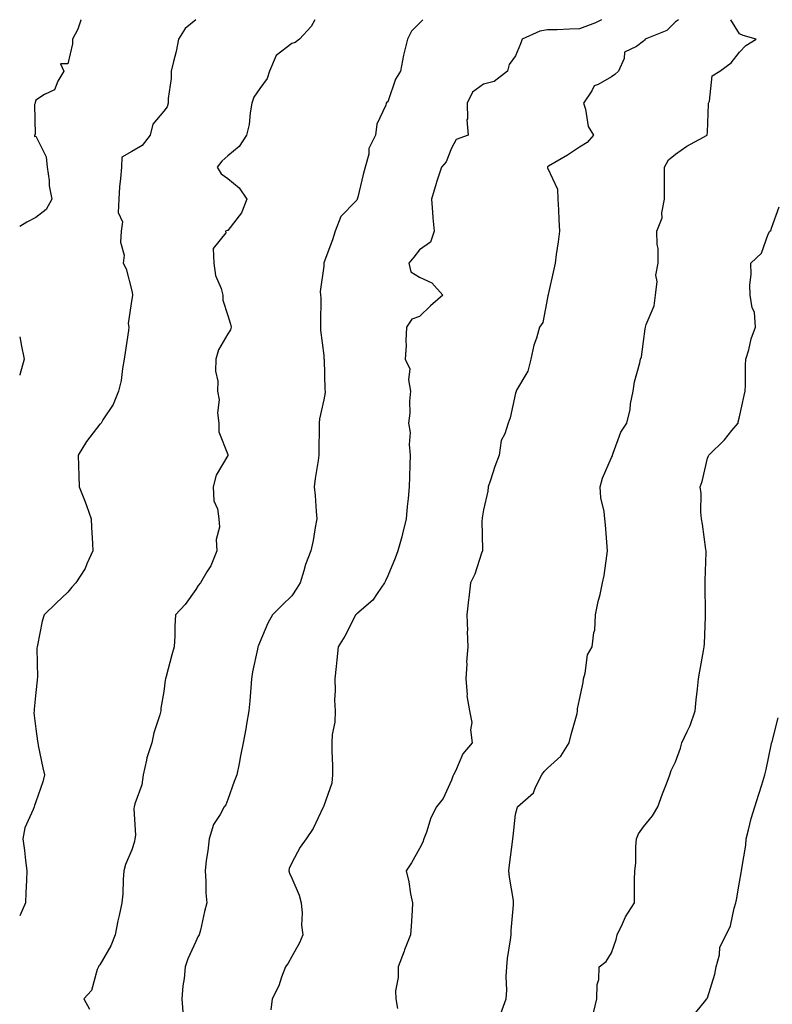
# Model space of a CAD drawing. Units: inches. Extents: x 918323 to 920963, y 7345418 to 7348058.
# Drawn here: x 918323 to 918558, y 7347750 to 7348058 of the extents above; entities that cross this region are included whole.
import ezdxf

# ---------------------------------------------------------------- set-up
doc = ezdxf.new("R2010")
doc.units = ezdxf.units.IN
doc.header["$MEASUREMENT"] = 0
doc.layers.add('Contour_91837345', color=7, linetype='Continuous', true_color=0x326b59)

msp = doc.modelspace()

# ---------------------------------------------------------------- linework, layer by layer
at = {"layer": 'Contour_91837345'}
for points in [[(918342.22, 7348058, 3339), (918342.07, 7348057.9, 3339), (918341.17, 7348055.04, 3339), (918339.5, 7348051.92, 3339), (918339.51, 7348050.46, 3339), (918338.05, 7348044.17, 3339), (918335.76, 7348044.21, 3339), (918336.83, 7348041.92, 3339), (918334.94, 7348038.81, 3339), (918333.88, 7348036.09, 3339), (918330.72, 7348034.59, 3339), (918328.05, 7348032.81, 3339), (918327.81, 7348032.16, 3339), (918327.79, 7348031.92, 3339), (918327.67, 7348031.54, 3339), (918327.84, 7348022.13, 3339), (918327.65, 7348021.92, 3339), (918327.65, 7348021.52, 3339), (918328.05, 7348021.56, 3339), (918331.25, 7348015.12, 3339), (918331.61, 7348011.92, 3339), (918332.21, 7348007.76, 3339), (918332.2, 7348006.07, 3339), (918333.06, 7348001.92, 3339), (918331.26, 7347998.71, 3339), (918328.05, 7347996.21, 3339), (918325.23, 7347994.74, 3339), (918323, 7347993.31, 3339)], [(918378.04, 7348058, 3340), (918374.7, 7348055.27, 3340), (918372.67, 7348051.92, 3340), (918371.9, 7348048.07, 3340), (918371.06, 7348044.93, 3340), (918370.38, 7348041.92, 3340), (918370.36, 7348039.61, 3340), (918369.47, 7348033.34, 3340), (918369.45, 7348031.92, 3340), (918369.16, 7348030.81, 3340), (918368.05, 7348029.44, 3340), (918364.67, 7348025.3, 3340), (918363.77, 7348021.92, 3340), (918361.27, 7348018.7, 3340), (918358.05, 7348016.82, 3340), (918354.92, 7348015.05, 3340), (918354.79, 7348011.92, 3340), (918354.52, 7348008.39, 3340), (918354.25, 7348005.72, 3340), (918353.98, 7348001.92, 3340), (918353.81, 7347997.68, 3340), (918355.13, 7347994.84, 3340), (918354.76, 7347991.92, 3340), (918354.57, 7347988.44, 3340), (918355.62, 7347984.35, 3340), (918355.34, 7347981.92, 3340), (918356.26, 7347980.13, 3340), (918358.05, 7347973.27, 3340), (918358.25, 7347972.12, 3340), (918358.25, 7347971.92, 3340), (918358.23, 7347971.74, 3340), (918358.05, 7347970.6, 3340), (918356.96, 7347963.01, 3340), (918357.13, 7347961.92, 3340), (918356.97, 7347960.84, 3340), (918356.02, 7347953.95, 3340), (918355.71, 7347951.92, 3340), (918355.14, 7347949.01, 3340), (918354.76, 7347945.21, 3340), (918353.94, 7347941.92, 3340), (918352.22, 7347937.75, 3340), (918349.02, 7347932.89, 3340), (918348.45, 7347931.92, 3340), (918348.26, 7347931.71, 3340), (918348.05, 7347931.61, 3340), (918343.88, 7347926.09, 3340), (918341.27, 7347921.92, 3340), (918341.4, 7347918.57, 3340), (918341.49, 7347915.36, 3340), (918341.64, 7347911.92, 3340), (918343.46, 7347907.33, 3340), (918343.85, 7347906.12, 3340), (918345.35, 7347901.92, 3340), (918345.46, 7347899.33, 3340), (918345.74, 7347894.23, 3340), (918345.83, 7347891.92, 3340), (918344.01, 7347887.88, 3340), (918343.51, 7347886.46, 3340), (918340.56, 7347881.92, 3340), (918339.32, 7347880.65, 3340), (918338.05, 7347879.03, 3340), (918334.38, 7347875.59, 3340), (918330.64, 7347871.92, 3340), (918329.99, 7347869.98, 3340), (918328.57, 7347862.44, 3340), (918328.43, 7347861.92, 3340), (918328.4, 7347861.57, 3340), (918328.52, 7347852.39, 3340), (918328.48, 7347851.92, 3340), (918328.48, 7347851.49, 3340), (918328.05, 7347847.64, 3340), (918327.5, 7347842.47, 3340), (918327.48, 7347841.92, 3340), (918327.46, 7347841.33, 3340), (918328.05, 7347836.28, 3340), (918328.55, 7347832.42, 3340), (918328.64, 7347831.92, 3340), (918328.81, 7347831.16, 3340), (918330.24, 7347824.11, 3340), (918330.79, 7347821.92, 3340), (918330.27, 7347819.7, 3340), (918328.05, 7347813.53, 3340), (918327.64, 7347812.33, 3340), (918327.5, 7347811.92, 3340), (918327.26, 7347811.13, 3340), (918324.65, 7347805.32, 3340), (918323.98, 7347801.92, 3340), (918324.46, 7347798.33, 3340), (918324.85, 7347795.12, 3340), (918325.27, 7347791.92, 3340), (918325.15, 7347789.02, 3340), (918324.92, 7347785.05, 3340), (918324.79, 7347781.92, 3340), (918323, 7347777.85, 3340)], [(918415.32, 7348058, 3341), (918414.12, 7348055.85, 3341), (918410.48, 7348051.92, 3341), (918409.14, 7348050.83, 3341), (918408.05, 7348050.56, 3341), (918403.2, 7348046.77, 3341), (918401.14, 7348041.92, 3341), (918400.34, 7348039.63, 3341), (918398.05, 7348036.54, 3341), (918396.23, 7348033.74, 3341), (918395.6, 7348031.92, 3341), (918395.03, 7348028.9, 3341), (918394.75, 7348025.22, 3341), (918393.93, 7348021.92, 3341), (918391.6, 7348018.37, 3341), (918388.05, 7348015.44, 3341), (918386.19, 7348013.78, 3341), (918384.7, 7348011.92, 3341), (918385.98, 7348009.85, 3341), (918388.05, 7348008.36, 3341), (918391.59, 7348005.46, 3341), (918394, 7348001.92, 3341), (918392.37, 7347997.6, 3341), (918388.05, 7347992.13, 3341), (918387.9, 7347992.07, 3341), (918387.3, 7347991.92, 3341), (918387.45, 7347991.32, 3341), (918383.54, 7347986.43, 3341), (918383.65, 7347981.92, 3341), (918384.18, 7347978.05, 3341), (918386.02, 7347973.95, 3341), (918386.51, 7347971.92, 3341), (918386.5, 7347970.37, 3341), (918388.05, 7347965.52, 3341), (918388.96, 7347962.83, 3341), (918389.08, 7347961.92, 3341), (918388.91, 7347961.06, 3341), (918388.05, 7347959.78, 3341), (918385.13, 7347954.84, 3341), (918384.36, 7347951.92, 3341), (918384.26, 7347948.13, 3341), (918384.96, 7347945.01, 3341), (918384.8, 7347941.92, 3341), (918385.34, 7347939.21, 3341), (918384.87, 7347935.1, 3341), (918385.24, 7347931.92, 3341), (918385.28, 7347929.15, 3341), (918388.05, 7347922.1, 3341), (918388.1, 7347921.97, 3341), (918388.11, 7347921.92, 3341), (918388.1, 7347921.87, 3341), (918388.05, 7347921.78, 3341), (918384.4, 7347915.57, 3341), (918383.46, 7347911.92, 3341), (918383.73, 7347907.6, 3341), (918384.89, 7347905.08, 3341), (918385.31, 7347901.92, 3341), (918385.5, 7347899.37, 3341), (918384.47, 7347895.5, 3341), (918384.6, 7347891.92, 3341), (918382.74, 7347887.23, 3341), (918381.55, 7347885.42, 3341), (918379.51, 7347881.92, 3341), (918378.8, 7347881.17, 3341), (918378.05, 7347879.87, 3341), (918374.75, 7347875.22, 3341), (918371.76, 7347871.92, 3341), (918371.51, 7347868.46, 3341), (918371.55, 7347865.42, 3341), (918371.33, 7347861.92, 3341), (918370.52, 7347859.45, 3341), (918368.8, 7347852.67, 3341), (918368.58, 7347851.92, 3341), (918368.44, 7347851.53, 3341), (918368.05, 7347847.97, 3341), (918367.15, 7347842.82, 3341), (918367.16, 7347841.92, 3341), (918366.85, 7347840.72, 3341), (918364.92, 7347835.05, 3341), (918364.29, 7347831.92, 3341), (918362.74, 7347827.23, 3341), (918362.69, 7347826.56, 3341), (918361.65, 7347821.92, 3341), (918361.19, 7347818.78, 3341), (918359.05, 7347812.92, 3341), (918358.83, 7347811.92, 3341), (918358.65, 7347811.32, 3341), (918359.17, 7347803.04, 3341), (918358.98, 7347801.92, 3341), (918358.92, 7347801.05, 3341), (918358.05, 7347798.48, 3341), (918356.09, 7347793.88, 3341), (918355.58, 7347791.92, 3341), (918355.32, 7347789.19, 3341), (918355.28, 7347784.69, 3341), (918354.96, 7347781.92, 3341), (918354.11, 7347777.98, 3341), (918353.72, 7347776.25, 3341), (918352.82, 7347771.92, 3341), (918351.46, 7347768.51, 3341), (918348.05, 7347762.55, 3341), (918347.78, 7347762.19, 3341), (918347.6, 7347761.92, 3341), (918347.22, 7347761.09, 3341), (918345.47, 7347754.5, 3341), (918343.1, 7347751.92, 3341), (918344.82, 7347748.69, 3341)], [(918449.03, 7348058, 3342), (918448.05, 7348056.89, 3342), (918445.54, 7348054.43, 3342), (918444.24, 7348051.92, 3342), (918443.05, 7348046.92, 3342), (918442.08, 7348041.92, 3342), (918440.51, 7348039.46, 3342), (918438.05, 7348032.31, 3342), (918437.75, 7348032.22, 3342), (918437.61, 7348031.92, 3342), (918437.46, 7348031.33, 3342), (918434.67, 7348025.3, 3342), (918434.23, 7348021.92, 3342), (918432.21, 7348017.76, 3342), (918432.12, 7348015.99, 3342), (918431.03, 7348011.92, 3342), (918430.34, 7348009.63, 3342), (918428.69, 7348002.56, 3342), (918428.52, 7348001.92, 3342), (918428.42, 7348001.55, 3342), (918428.05, 7348001.3, 3342), (918423.45, 7347996.52, 3342), (918421.59, 7347991.92, 3342), (918420.78, 7347989.19, 3342), (918418.12, 7347981.99, 3342), (918418.1, 7347981.92, 3342), (918418.1, 7347981.87, 3342), (918418.05, 7347980.96, 3342), (918416.97, 7347973, 3342), (918417.03, 7347971.92, 3342), (918417.14, 7347971.01, 3342), (918417, 7347962.97, 3342), (918417.1, 7347961.92, 3342), (918417.1, 7347960.97, 3342), (918418.05, 7347953.07, 3342), (918418.14, 7347952.01, 3342), (918418.15, 7347951.92, 3342), (918418.15, 7347951.82, 3342), (918418.44, 7347942.31, 3342), (918418.46, 7347941.92, 3342), (918418.46, 7347941.51, 3342), (918418.05, 7347939.14, 3342), (918416.78, 7347933.19, 3342), (918416.64, 7347931.92, 3342), (918416.63, 7347930.5, 3342), (918416.57, 7347923.4, 3342), (918416.56, 7347921.92, 3342), (918416.34, 7347920.21, 3342), (918415.36, 7347914.61, 3342), (918415.05, 7347911.92, 3342), (918415.36, 7347909.23, 3342), (918415.7, 7347904.27, 3342), (918415.95, 7347901.92, 3342), (918415.41, 7347899.28, 3342), (918414.78, 7347895.19, 3342), (918414.01, 7347891.92, 3342), (918412.33, 7347887.64, 3342), (918411.86, 7347885.73, 3342), (918410.66, 7347881.92, 3342), (918409.7, 7347880.27, 3342), (918408.05, 7347877.9, 3342), (918405.03, 7347874.94, 3342), (918402.08, 7347871.92, 3342), (918400.62, 7347869.35, 3342), (918398.05, 7347863.46, 3342), (918397.64, 7347862.33, 3342), (918397.45, 7347861.92, 3342), (918397.33, 7347861.2, 3342), (918395.81, 7347854.16, 3342), (918395.49, 7347851.92, 3342), (918395.24, 7347849.11, 3342), (918394.94, 7347845.03, 3342), (918394.66, 7347841.92, 3342), (918393.91, 7347837.78, 3342), (918393.7, 7347836.27, 3342), (918392.84, 7347831.92, 3342), (918392.05, 7347827.92, 3342), (918391.57, 7347825.44, 3342), (918390.89, 7347821.92, 3342), (918390.09, 7347819.88, 3342), (918388.05, 7347814.26, 3342), (918387.4, 7347812.57, 3342), (918386.96, 7347811.92, 3342), (918385.68, 7347809.55, 3342), (918383.58, 7347806.39, 3342), (918382.2, 7347801.92, 3342), (918381.81, 7347798.16, 3342), (918381.31, 7347795.18, 3342), (918380.94, 7347791.92, 3342), (918381.23, 7347788.74, 3342), (918381.15, 7347785.02, 3342), (918381.52, 7347781.92, 3342), (918380.77, 7347779.2, 3342), (918379.49, 7347773.36, 3342), (918379.12, 7347771.92, 3342), (918378.72, 7347771.25, 3342), (918378.05, 7347769.79, 3342), (918375.6, 7347764.37, 3342), (918374.73, 7347761.92, 3342), (918374.41, 7347758.28, 3342), (918374.03, 7347755.94, 3342), (918373.71, 7347751.92, 3342), (918374.01, 7347747.88, 3342)], [(918504.92, 7348058, 3343), (918503.26, 7348057.13, 3343), (918503, 7348056.97, 3343), (918498.05, 7348055.18, 3343), (918494.88, 7348055.09, 3343), (918491.01, 7348054.88, 3343), (918488.05, 7348054.79, 3343), (918485.58, 7348054.39, 3343), (918480.07, 7348051.92, 3343), (918479.54, 7348050.43, 3343), (918478.05, 7348046.75, 3343), (918476.01, 7348043.96, 3343), (918475.51, 7348041.92, 3343), (918471.33, 7348038.64, 3343), (918468.05, 7348037.87, 3343), (918464.61, 7348035.36, 3343), (918462.95, 7348031.92, 3343), (918463.01, 7348026.96, 3343), (918462.81, 7348026.68, 3343), (918463.23, 7348021.92, 3343), (918459.44, 7348020.53, 3343), (918458.05, 7348017.83, 3343), (918456.38, 7348013.59, 3343), (918454.93, 7348011.92, 3343), (918453.32, 7348007.19, 3343), (918453.17, 7348006.8, 3343), (918451.75, 7348001.92, 3343), (918452.09, 7347997.88, 3343), (918452.2, 7347996.07, 3343), (918452.57, 7347991.92, 3343), (918451.49, 7347988.48, 3343), (918448.05, 7347986.08, 3343), (918446.22, 7347983.75, 3343), (918444.71, 7347981.92, 3343), (918445.34, 7347979.21, 3343), (918448.05, 7347977.48, 3343), (918451.9, 7347975.77, 3343), (918455.29, 7347971.92, 3343), (918451.47, 7347968.5, 3343), (918448.05, 7347965.26, 3343), (918445.62, 7347964.35, 3343), (918443.93, 7347961.92, 3343), (918443.75, 7347957.62, 3343), (918443.79, 7347956.18, 3343), (918443.56, 7347951.92, 3343), (918444.96, 7347948.83, 3343), (918444.55, 7347945.42, 3343), (918445.23, 7347941.92, 3343), (918444.89, 7347938.76, 3343), (918445.01, 7347934.96, 3343), (918444.56, 7347931.92, 3343), (918445.05, 7347928.92, 3343), (918444.72, 7347925.25, 3343), (918445.07, 7347921.92, 3343), (918444.94, 7347918.81, 3343), (918444.91, 7347915.06, 3343), (918444.77, 7347911.92, 3343), (918444.49, 7347908.36, 3343), (918444.1, 7347905.87, 3343), (918443.84, 7347901.92, 3343), (918442.73, 7347897.24, 3343), (918442.44, 7347896.31, 3343), (918441.28, 7347891.92, 3343), (918440.35, 7347889.62, 3343), (918438.05, 7347884.17, 3343), (918437.39, 7347882.58, 3343), (918437.1, 7347881.92, 3343), (918434.78, 7347878.65, 3343), (918433.43, 7347876.54, 3343), (918428.43, 7347872.3, 3343), (918428.05, 7347871.96, 3343), (918428.02, 7347871.92, 3343), (918427.98, 7347871.85, 3343), (918424.68, 7347865.29, 3343), (918422.6, 7347861.92, 3343), (918422.12, 7347857.85, 3343), (918421.96, 7347855.83, 3343), (918421.54, 7347851.92, 3343), (918421.67, 7347848.3, 3343), (918421.44, 7347845.31, 3343), (918421.59, 7347841.92, 3343), (918421.54, 7347838.43, 3343), (918420.7, 7347834.57, 3343), (918420.64, 7347831.92, 3343), (918420.56, 7347829.41, 3343), (918420.85, 7347824.72, 3343), (918420.78, 7347821.92, 3343), (918420.61, 7347819.36, 3343), (918418.05, 7347812.2, 3343), (918418, 7347811.97, 3343), (918417.99, 7347811.92, 3343), (918417.91, 7347811.78, 3343), (918414.76, 7347805.21, 3343), (918412.53, 7347801.92, 3343), (918410.66, 7347799.31, 3343), (918408.05, 7347794.42, 3343), (918407.27, 7347792.7, 3343), (918407.19, 7347791.92, 3343), (918407.38, 7347791.25, 3343), (918408.05, 7347789.66, 3343), (918410.43, 7347784.3, 3343), (918411, 7347781.92, 3343), (918411.31, 7347778.66, 3343), (918411.06, 7347774.93, 3343), (918411.48, 7347771.92, 3343), (918410.51, 7347769.46, 3343), (918408.05, 7347765.1, 3343), (918406.95, 7347763.02, 3343), (918406.08, 7347761.92, 3343), (918404.85, 7347758.72, 3343), (918404.04, 7347755.93, 3343), (918401.98, 7347751.92, 3343), (918401.51, 7347748.46, 3343)], [(918528.94, 7348058, 3344), (918528.05, 7348057.31, 3344), (918525.35, 7348054.62, 3344), (918518.6, 7348051.92, 3344), (918518.36, 7348051.61, 3344), (918518.05, 7348051.31, 3344), (918515.8, 7348049.67, 3344), (918512.11, 7348047.86, 3344), (918511.96, 7348045.83, 3344), (918510.25, 7348041.92, 3344), (918509.09, 7348040.88, 3344), (918508.05, 7348040.16, 3344), (918503.87, 7348037.74, 3344), (918502.64, 7348037.33, 3344), (918501.91, 7348035.78, 3344), (918499.3, 7348031.92, 3344), (918499.93, 7348030.04, 3344), (918500.77, 7348024.64, 3344), (918502.39, 7348021.92, 3344), (918500.41, 7348019.56, 3344), (918498.05, 7348018.14, 3344), (918494.31, 7348015.66, 3344), (918488.33, 7348012.2, 3344), (918488.05, 7348012.03, 3344), (918487.99, 7348011.98, 3344), (918487.97, 7348011.92, 3344), (918487.97, 7348011.84, 3344), (918488.05, 7348011.66, 3344), (918491.12, 7348004.99, 3344), (918491.26, 7348001.92, 3344), (918491.43, 7347998.54, 3344), (918491.6, 7347995.47, 3344), (918491.77, 7347991.92, 3344), (918491.38, 7347988.59, 3344), (918490.76, 7347984.63, 3344), (918490.41, 7347981.92, 3344), (918489.96, 7347980.01, 3344), (918488.21, 7347972.08, 3344), (918488.18, 7347971.92, 3344), (918488.17, 7347971.8, 3344), (918488.05, 7347971.06, 3344), (918486.6, 7347963.37, 3344), (918485.52, 7347961.92, 3344), (918484.56, 7347958.43, 3344), (918483.76, 7347956.21, 3344), (918482.83, 7347951.92, 3344), (918481.88, 7347948.09, 3344), (918478.32, 7347942.19, 3344), (918478.2, 7347941.92, 3344), (918478.18, 7347941.79, 3344), (918478.05, 7347941.28, 3344), (918476.39, 7347933.58, 3344), (918475.69, 7347931.92, 3344), (918474.69, 7347928.56, 3344), (918473.56, 7347926.41, 3344), (918472.89, 7347921.92, 3344), (918471.6, 7347918.37, 3344), (918470.16, 7347914.03, 3344), (918469.43, 7347911.92, 3344), (918469.32, 7347910.65, 3344), (918468.05, 7347904.73, 3344), (918467.64, 7347902.33, 3344), (918467.55, 7347901.92, 3344), (918467.5, 7347901.37, 3344), (918467.7, 7347892.27, 3344), (918467.65, 7347891.92, 3344), (918467.4, 7347891.27, 3344), (918465.27, 7347884.7, 3344), (918463.93, 7347881.92, 3344), (918463.41, 7347877.28, 3344), (918463.33, 7347876.64, 3344), (918462.81, 7347871.92, 3344), (918462.97, 7347867, 3344), (918462.91, 7347866.78, 3344), (918463.16, 7347861.92, 3344), (918462.73, 7347857.24, 3344), (918462.79, 7347856.66, 3344), (918462.46, 7347851.92, 3344), (918462.88, 7347847.09, 3344), (918462.81, 7347846.68, 3344), (918463.6, 7347841.92, 3344), (918464.39, 7347838.26, 3344), (918463.99, 7347835.98, 3344), (918464.44, 7347831.92, 3344), (918461.51, 7347828.46, 3344), (918459.26, 7347823.13, 3344), (918458.62, 7347821.92, 3344), (918458.44, 7347821.53, 3344), (918458.05, 7347820.26, 3344), (918455.4, 7347814.57, 3344), (918453.3, 7347811.92, 3344), (918451.52, 7347808.45, 3344), (918450.18, 7347804.05, 3344), (918449.35, 7347801.92, 3344), (918449.07, 7347800.9, 3344), (918448.05, 7347798.93, 3344), (918445.54, 7347794.43, 3344), (918443.82, 7347791.92, 3344), (918444.65, 7347788.52, 3344), (918445.2, 7347784.77, 3344), (918445.79, 7347781.92, 3344), (918445.68, 7347779.55, 3344), (918445.37, 7347774.6, 3344), (918445.24, 7347771.92, 3344), (918443.35, 7347767.22, 3344), (918443.17, 7347766.8, 3344), (918441.3, 7347761.92, 3344), (918441.37, 7347758.6, 3344), (918440.54, 7347754.41, 3344), (918440.62, 7347751.92, 3344), (918441.11, 7347748.86, 3344)], [(918473.46, 7347747.33, 3345), (918475.09, 7347751.92, 3345), (918475.34, 7347754.63, 3345), (918475.07, 7347758.94, 3345), (918475.28, 7347761.92, 3345), (918475.47, 7347764.5, 3345), (918476.48, 7347770.35, 3345), (918476.62, 7347771.92, 3345), (918476.68, 7347773.29, 3345), (918477.38, 7347781.25, 3345), (918477.41, 7347781.92, 3345), (918477.35, 7347782.62, 3345), (918476.09, 7347789.96, 3345), (918475.95, 7347791.92, 3345), (918476.15, 7347793.82, 3345), (918477.09, 7347800.96, 3345), (918477.2, 7347801.92, 3345), (918477.33, 7347802.64, 3345), (918478.05, 7347809.63, 3345), (918478.5, 7347811.47, 3345), (918478.64, 7347811.92, 3345), (918483.64, 7347816.33, 3345), (918484.23, 7347818.1, 3345), (918486.2, 7347821.92, 3345), (918486.96, 7347823.01, 3345), (918488.05, 7347824.07, 3345), (918492.24, 7347827.73, 3345), (918494.79, 7347831.92, 3345), (918495.38, 7347834.59, 3345), (918497.26, 7347841.13, 3345), (918497.45, 7347841.92, 3345), (918497.41, 7347842.56, 3345), (918498.05, 7347845.44, 3345), (918499.13, 7347850.84, 3345), (918499.25, 7347851.92, 3345), (918499.83, 7347853.7, 3345), (918500.52, 7347859.45, 3345), (918502.03, 7347861.92, 3345), (918502.52, 7347866.39, 3345), (918502.84, 7347867.13, 3345), (918503.08, 7347871.92, 3345), (918503.82, 7347876.15, 3345), (918504.48, 7347878.35, 3345), (918505.26, 7347881.92, 3345), (918505.76, 7347884.21, 3345), (918506.54, 7347890.41, 3345), (918506.82, 7347891.92, 3345), (918506.65, 7347893.32, 3345), (918506.18, 7347900.05, 3345), (918505.93, 7347901.92, 3345), (918505.71, 7347904.26, 3345), (918504.66, 7347908.53, 3345), (918504.44, 7347911.92, 3345), (918505.25, 7347914.72, 3345), (918508.05, 7347921.17, 3345), (918508.31, 7347921.66, 3345), (918508.34, 7347921.92, 3345), (918508.59, 7347922.46, 3345), (918510.95, 7347929.02, 3345), (918512.8, 7347931.92, 3345), (918513.84, 7347936.13, 3345), (918514.02, 7347937.89, 3345), (918514.8, 7347941.92, 3345), (918515.18, 7347944.79, 3345), (918516.89, 7347950.76, 3345), (918517.09, 7347951.92, 3345), (918517.36, 7347952.61, 3345), (918518.05, 7347957.35, 3345), (918518.57, 7347961.4, 3345), (918518.67, 7347961.92, 3345), (918518.85, 7347962.72, 3345), (918521.38, 7347968.59, 3345), (918521.83, 7347971.92, 3345), (918522.26, 7347976.13, 3345), (918521.87, 7347978.1, 3345), (918522.65, 7347981.92, 3345), (918522.57, 7347986.44, 3345), (918522.29, 7347987.68, 3345), (918522.16, 7347991.92, 3345), (918523.9, 7347996.07, 3345), (918523.76, 7347997.63, 3345), (918524.61, 7348001.92, 3345), (918524.62, 7348005.35, 3345), (918524.64, 7348008.51, 3345), (918524.65, 7348011.92, 3345), (918525.83, 7348014.14, 3345), (918528.05, 7348016.01, 3345), (918531.55, 7348018.42, 3345), (918537.99, 7348021.92, 3345), (918537.99, 7348021.98, 3345), (918538.05, 7348022.84, 3345), (918538.41, 7348031.56, 3345), (918538.38, 7348031.92, 3345), (918538.63, 7348032.5, 3345), (918539.55, 7348040.42, 3345), (918541.88, 7348041.92, 3345), (918545.48, 7348044.49, 3345), (918548.05, 7348047.86, 3345), (918550.05, 7348049.92, 3345), (918553.21, 7348051.92, 3345), (918549.15, 7348053.02, 3345), (918548.05, 7348053.61, 3345), (918545.3, 7348058, 3345)], [(918502.44, 7347747.53, 3346), (918503.48, 7347751.92, 3346), (918503.53, 7347756.44, 3346), (918504.09, 7347757.96, 3346), (918504.2, 7347761.92, 3346), (918506.34, 7347763.63, 3346), (918508.05, 7347766.25, 3346), (918509.48, 7347770.49, 3346), (918509.84, 7347771.92, 3346), (918511.52, 7347775.39, 3346), (918512.41, 7347777.56, 3346), (918515.19, 7347781.92, 3346), (918515.26, 7347784.71, 3346), (918515.26, 7347789.13, 3346), (918515.34, 7347791.92, 3346), (918515.61, 7347794.36, 3346), (918515.63, 7347799.5, 3346), (918515.86, 7347801.92, 3346), (918516.44, 7347803.53, 3346), (918518.05, 7347805.67, 3346), (918520.85, 7347809.12, 3346), (918522.55, 7347811.92, 3346), (918523.94, 7347816.03, 3346), (918525.22, 7347819.09, 3346), (918526.3, 7347821.92, 3346), (918526.72, 7347823.25, 3346), (918528.05, 7347826.04, 3346), (918529.65, 7347830.32, 3346), (918530.05, 7347831.92, 3346), (918531.66, 7347835.53, 3346), (918532.59, 7347837.38, 3346), (918534.24, 7347841.92, 3346), (918534.54, 7347845.43, 3346), (918534.93, 7347848.8, 3346), (918535.21, 7347851.92, 3346), (918535.67, 7347854.3, 3346), (918536.81, 7347860.68, 3346), (918537.04, 7347861.92, 3346), (918537.07, 7347862.9, 3346), (918537.43, 7347871.3, 3346), (918537.45, 7347871.92, 3346), (918537.43, 7347872.54, 3346), (918537.29, 7347881.16, 3346), (918537.27, 7347881.92, 3346), (918537.3, 7347882.67, 3346), (918537.61, 7347891.48, 3346), (918537.63, 7347891.92, 3346), (918537.55, 7347892.42, 3346), (918536.44, 7347900.31, 3346), (918536.19, 7347901.92, 3346), (918535.96, 7347904.01, 3346), (918536.03, 7347909.9, 3346), (918535.73, 7347911.92, 3346), (918536.35, 7347913.62, 3346), (918538.05, 7347920.89, 3346), (918538.33, 7347921.64, 3346), (918538.46, 7347921.92, 3346), (918543.35, 7347926.62, 3346), (918545.68, 7347929.55, 3346), (918547.62, 7347931.92, 3346), (918547.66, 7347932.31, 3346), (918548.05, 7347933.8, 3346), (918549.49, 7347940.48, 3346), (918549.82, 7347941.92, 3346), (918549.93, 7347943.8, 3346), (918549.93, 7347950.04, 3346), (918550.07, 7347951.92, 3346), (918550.93, 7347954.8, 3346), (918551.75, 7347958.22, 3346), (918553.03, 7347961.92, 3346), (918552.7, 7347966.57, 3346), (918552.04, 7347967.93, 3346), (918551.4, 7347971.92, 3346), (918551.27, 7347975.14, 3346), (918551.67, 7347978.3, 3346), (918551.56, 7347981.92, 3346), (918554.92, 7347985.05, 3346), (918557.05, 7347990.92, 3346), (918557.58, 7347991.92, 3346), (918557.82, 7347992.15, 3346), (918558.05, 7347992.82, 3346), (918560.49, 7347999.48, 3346)], [(918323, 7347958.87, 3339), (918323.32, 7347957.19, 3339), (918323.49, 7347956.48, 3339), (918324.43, 7347951.92, 3339), (918323.02, 7347946.95, 3339), (918323, 7347946.91, 3339)], [(918533.48, 7347746.49, 3347), (918537.09, 7347750.96, 3347), (918537.84, 7347751.92, 3347), (918537.9, 7347752.07, 3347), (918538.05, 7347752.25, 3347), (918540.32, 7347759.65, 3347), (918540.76, 7347761.92, 3347), (918541.77, 7347765.64, 3347), (918541.91, 7347768.06, 3347), (918543.84, 7347771.92, 3347), (918545.2, 7347774.77, 3347), (918546.4, 7347780.27, 3347), (918546.95, 7347781.92, 3347), (918547.11, 7347782.86, 3347), (918548.05, 7347788.34, 3347), (918548.62, 7347791.35, 3347), (918548.72, 7347791.92, 3347), (918548.76, 7347792.63, 3347), (918550.04, 7347799.93, 3347), (918550.13, 7347801.92, 3347), (918550.91, 7347804.78, 3347), (918551.69, 7347808.28, 3347), (918552.8, 7347811.92, 3347), (918554.05, 7347815.92, 3347), (918554.99, 7347818.86, 3347), (918555.95, 7347821.92, 3347), (918556.4, 7347823.57, 3347), (918558.05, 7347831.75, 3347), (918558.08, 7347831.89, 3347), (918558.1, 7347831.92, 3347), (918558.11, 7347831.98, 3347), (918560.18, 7347839.79, 3347)]]:
    msp.add_polyline3d(points, dxfattribs=at)

doc.saveas('drawing.dxf')
